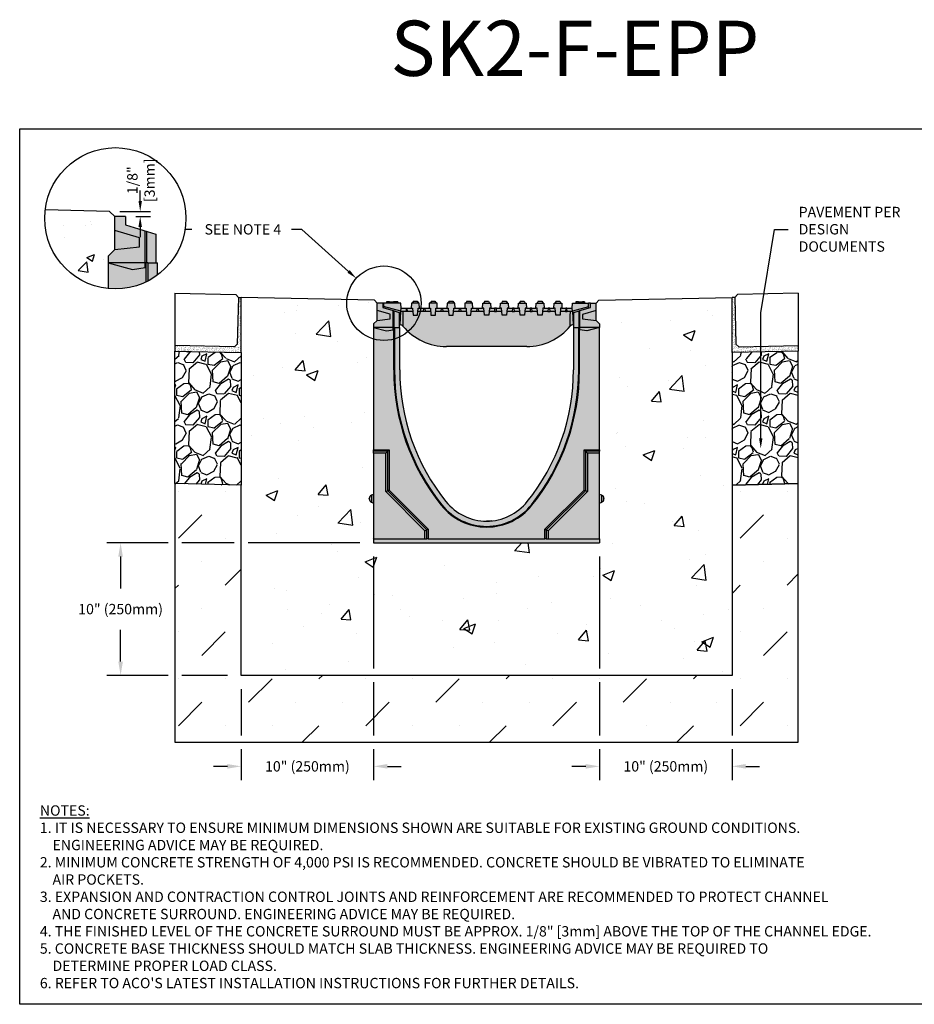
# Model space of a CAD drawing. Units: inches. Extents: x 2160.1 to 2221, y -54 to -9.5.
# Drawn here: x 2160.1 to 2200.7, y -54 to -9.5 of the extents above; entities that cross this region are included whole.
import ezdxf
from ezdxf import colors
from ezdxf.entities.mleader import LeaderData, LeaderLine
from ezdxf.math import Vec2, Vec3

# ---------------------------------------------------------------- set-up
doc = ezdxf.new("R2010")
doc.units = ezdxf.units.IN
doc.header["$LTSCALE"] = 0.25
doc.header["$MEASUREMENT"] = 0
for name, color, linetype in [('ABC', 7, 'Continuous'), ('Channel', 7, 'Continuous'), ('CONCRETE', 7, 'Continuous'), ('Paver Base', 7, 'Continuous'), ('Pavers', 7, 'Continuous'), ('SUB-GRADE', 7, 'Continuous'), ('Text', 7, 'Continuous'), ('TITLEBLOCK', 7, 'Continuous')]:
    doc.layers.add(name, color=color, linetype=linetype)
doc.styles.add('Annotative', font='arial.ttf', dxfattribs={"height": 0.09375})
doc.styles.get("Standard").update_dxf_attribs({"font": 'arial.ttf'})
doc.dimstyles.get("Standard").update_dxf_attribs({"dimtxt": 0.625, "dimasz": 0.625, "dimexe": 0.625, "dimexo": 0.625, "dimtad": 0, "dimtih": 1, "dimtoh": 1, "dimdec": 3, "dimzin": 0, "dimdsep": 46, "dimlunit": 4, "dimtxsty": 'Standard', "dimcen": 0.625, "dimadec": 0, "dimazin": 0, "dimtfac": 1, "dimtdec": 3, "dimtofl": 0, "dimtmove": 0, "dimatfit": 3, "dimfxl": 1, "dimtolj": 1, "dimtzin": 0, "dimarcsym": 0})
pattern_1 = [(82.5, (1723.84108, 54.61565), (-0.087938324, 0.082370445), [0, -0.095, 0, -0.10625, 0, -0.1015625]), (52.5, (1723.84108, 54.61565), (-0.046508594, 0.202936233), [0, -0.05125, 0, -0.085625, 0, -0.0328125]), (12.5, (1723.78672, 54.56129), (0.13737683, 0.137877024), [0, -0.03125, 0, -0.1125, 0, -0.146875]), (2.5, (1723.78672, 54.56129), (0.094065135, 0.17164143), [0, -0.015625, 0, -0.07375, 0, -0.084375])]
pattern_2 = [(50, (2122.4364, -126.389), (5.37945, -0.47064), [0.5625, -6.1875]), (355, (2122.4364, -126.389), (-1.04064, 5.64144), [0.45, -4.95]), (100.4514, (2122.8847, -126.4284), (4.33882, 5.1708), [0.47805, -5.25857]), (46.184, (2122.4364, -124.889), (8.0043, -1.2414), [0.84375, -9.28125]), (96.6356, (2123.1034, -124.993), (7.00996, 7.3059), [0.7171, -7.88785]), (351.184, (2122.436, -124.889), (7.00996, 7.3059), [0.675, -7.425]), (21, (2123.1864, -125.264), (4.4768, -3.01964), [0.5625, -6.1875]), (326, (2123.1864, -125.264), (1.82486, 5.43863), [0.45, -4.95]), (71.4514, (2123.5594, -125.516), (6.30167, 2.41898), [0.47805, -5.25857]), (37.5, (2122.4364, -126.3892), (0.0912, 2.496704), [0, -4.89, 0, -5.025, 0, -4.96875]), (7.5, (2122.4364, -126.3892), (1.97302, 2.95809), [0, -2.865, 0, -4.7775, 0, -1.89375]), (327.5, (2120.7639, -126.3892), (4.003668, -0.16916), [0, -1.875, 0, -5.85, 0, -7.7625]), (317.5, (2120.014, -126.3892), (4.3739, 0.75079), [0, -2.4375, 0, -3.885, 0, -5.5125])]
pattern_3 = [(273.012788, (1830.24095, -130.45312), (1.41421356, -24.04163056), [0.269072, -26.638176]), (229.96974, (1830.25509, -130.72182), (15.556349186, 18.38477631), [0.461736, -45.7118495]), (177.510447, (1829.9581, -131.07537), (29.69848481, -1.414213562), [0.325576, -32.232065]), (312.27369, (1829.76011, -131.98047), (-26.870057685, 29.69848481), [0.420476, -41.627116]), (337.833654, (1830.04296, -132.2916), (-24.04163056, 9.899494937), [0.41231, -40.818746]), (42.27369, (1830.42479, -132.44716), (-29.69848481, -26.870057685), [0.420476, -41.627116]), (82.69424, (1830.73592, -132.16432), (-4.242640687, -32.526911935), [0.556058, -55.049697]), (117.255328, (1830.80663, -131.61277), (-21.213203436, 41.012193309), [0.524976, -51.972643]), (166.429566, (1830.56622, -131.14608), (-29.69848481, 7.071067812), [0.4219, -41.768146]), (220.23636, (1830.1561, -131.04709), (16.97056275, 14.142135624), [0.481664, -23.601525]), (267.397438, (1829.7884, -131.358215), (-1.414213562, -32.526911935), [0.622896, -61.66675]), (183.814075, (1831.17433, -130.59454), (-18.38477631, -1.41421356), [0.212602, -21.04769]), (216.469234, (1830.9622, -130.60868), (21.213203436, 15.556349186), [0.404474, -40.043023]), (270, (1830.6369, -130.8491), (1.4142136, -1.4142136), [0.282842, -2.545585]), (248.19859, (1830.36823, -130.7784), (4.24264069, 9.89949494), [0.152316, -15.07923]), (336.80141, (1830.31166, -130.9198), (-5.65685425, 2.82842712), [0.215406, -10.554924]), (75.96376, (1830.50965, -131.00466), (1.41421356, 7.0710678), [0.349858, -11.312046]), (206.56505, (1830.5945, -130.66525), (4.2426407, 1.4142136), [0.252982, -6.071573]), (61.38954, (1829.49141, -131.74005), (9.899494937, 18.38477631), [0.3544, -35.08569]), (115.346176, (1829.66112, -131.42893), (9.899494937, -21.213203436), [0.297322, -29.4348155]), (338.19859, (1830.31166, -130.3824), (-9.89949494, 4.24264069), [0.30463, -14.926916]), (28.61046, (1830.5945, -130.49555), (-18.38477631, -9.899494937), [0.3544, -35.08569]), (24.443955, (1830.36823, -132.61687), (-9.89949494, -4.24264069), [0.34176, -16.746247]), (339.77514, (1830.67935, -132.47544), (-22.627417, 8.485281374), [0.286356, -28.349286]), (111.80141, (1831.74, -131.78248), (-4.24264069, 9.89949494), [0.30463, -14.926916]), (62.354025, (1831.62688, -131.49964), (-12.72792206, -24.04163056), [0.335262, -33.190847]), (114.443955, (1831.04705, -132.47544), (4.24264069, -9.89949494), [0.17088, -16.917127]), (146.30993, (1831.65516, -131.86733), (-7.0710678, 4.2426407), [0.10198, -10.096059]), (210.96376, (1831.5703, -131.81076), (5.65685425, 2.8284271), [0.41231, -7.833901]), (231.009006, (1831.21675, -132.0229), (12.72792206, 15.556349186), [0.3821, -37.827846]), (348.69007, (1830.6369, -131.13194), (-4.2426407, 1.4142136), [0.288444, -6.922659]), (38.157227, (1830.91977, -131.18851), (26.870057685, 21.213203436), [0.503588, -49.855125]), (105.945396, (1831.31575, -130.87738), (4.24264069, -15.55634919), [0.205912, -20.385348]), (135, (1831.2592, -130.6794), (-2.828427, 4e-16), [0.12, -1.88]), (165.256437, (1831.14604, -132.00875), (15.556349186, -4.242640687), [0.277848, -27.50704]), (93.012788, (1830.87734, -131.93804), (-1.41421356, 24.04163056), [0.538144, -26.369104]), (45, (1830.849, -131.4006), (2e-16, 2.828427), [0.52, -1.48]), (10.304846, (1831.21675, -131.03295), (24.04163056, 4.242640687), [0.316228, -31.306549]), (299.0546, (1831.52788, -130.97638), (4.24264069, -7.07106781), [0.291204, -14.269016]), (252.645975, (1831.6693, -131.23094), (-12.727922061, -41.012193309), [0.47413, -46.938948]), (220.426079, (1831.52788, -131.683484), (-19.798989873, -16.970562748), [0.501598, -49.658147])]

# ---------------------------------------------------------------- blocks, each defined once
blk = doc.blocks.new('*D47')
at = {"layer": 'Defpoints', "color": 0, "transparency": 16777216}
for p in [(2164.188, -18.138), (2164.911, -18.375), (2165.581, -18.375)]:
    blk.add_point(p, dxfattribs=at)
at = {"layer": 'Text', "color": 0, "lineweight": -2, "transparency": 16777216}
for p, q in [((2165.581, -17.669), (2165.581, -17.2)), ((2164.657, -18.138), (2166.05, -18.138)), ((2165.38, -18.375), (2166.05, -18.375)), ((2165.581, -18.844), (2165.581, -19.313))]:
    blk.add_line(p, q, dxfattribs=at)
at = {"layer": 'Text', "color": 0, "transparency": 16777216}
for points in [[(2165.503, -17.669), (2165.66, -17.669), (2165.581, -18.138)], [(2165.503, -18.844), (2165.66, -18.844), (2165.581, -18.375)]]:
    blk.add_solid(points, dxfattribs=at)
at = {"layer": 'Text', "color": 0, "transparency": 16777216, "insert": (2165.617, -16.729), "char_height": 0.4688, "attachment_point": 5, "rotation": 90}
blk.add_mtext('\\A1;1/8"\\P[3mm]', dxfattribs=at)
blk = doc.blocks.new('*D49')
at = {"layer": 'Defpoints', "color": 0, "transparency": 16777216}
for p in [(2176.157, -33.149), (2170.157, -39.149), (2170.157, -43.27)]:
    blk.add_point(p, dxfattribs=at)
at = {"layer": 'Text', "color": 0, "lineweight": -2, "transparency": 16777216}
for p, q in [((2176.157, -33.774), (2176.157, -38.837)), ((2176.157, -39.462), (2176.157, -41.869)), ((2170.157, -39.774), (2170.157, -41.869)), ((2170.157, -42.494), (2170.157, -43.895)), ((2176.157, -42.494), (2176.157, -43.895)), ((2169.532, -43.27), (2168.907, -43.27)), ((2176.782, -43.27), (2177.407, -43.27))]:
    blk.add_line(p, q, dxfattribs=at)
at = {"layer": 'Text', "color": 0, "transparency": 16777216}
for points in [[(2169.532, -43.166), (2169.532, -43.374), (2170.157, -43.27)], [(2176.782, -43.166), (2176.782, -43.374), (2176.157, -43.27)]]:
    blk.add_solid(points, dxfattribs=at)
at = {"layer": 'Text', "color": 0, "transparency": 16777216, "insert": (2173.157, -43.27), "char_height": 0.46875, "attachment_point": 5}
blk.add_mtext('\\A1;10" (250mm)', dxfattribs=at)
blk = doc.blocks.new('*D50')
at = {"layer": 'Defpoints', "color": 0, "transparency": 16777216}
for p in [(2186.394, -33.149), (2192.394, -39.149), (2192.394, -43.27)]:
    blk.add_point(p, dxfattribs=at)
at = {"layer": 'Text', "color": 0, "lineweight": -2, "transparency": 16777216}
for p, q in [((2186.394, -33.774), (2186.394, -38.837)), ((2186.394, -39.462), (2186.394, -41.869)), ((2192.394, -39.774), (2192.394, -41.869)), ((2186.394, -42.494), (2186.394, -43.895)), ((2192.394, -42.494), (2192.394, -43.895)), ((2185.769, -43.27), (2185.144, -43.27)), ((2193.019, -43.27), (2193.644, -43.27))]:
    blk.add_line(p, q, dxfattribs=at)
at = {"layer": 'Text', "color": 0, "transparency": 16777216}
for points in [[(2185.769, -43.166), (2185.769, -43.374), (2186.394, -43.27)], [(2193.019, -43.166), (2193.019, -43.374), (2192.394, -43.27)]]:
    blk.add_solid(points, dxfattribs=at)
at = {"layer": 'Text', "color": 0, "transparency": 16777216, "insert": (2189.394, -43.27), "char_height": 0.46875, "attachment_point": 5}
blk.add_mtext('\\A1;10" (250mm)', dxfattribs=at)
blk = doc.blocks.new('*D48')
at = {"layer": 'Defpoints', "color": 0, "transparency": 16777216}
for p in [(2176.157, -33.149), (2164.693, -39.149), (2170.157, -39.149)]:
    blk.add_point(p, dxfattribs=at)
at = {"layer": 'Text', "color": 0, "lineweight": -2, "transparency": 16777216}
for p, q in [((2166.845, -33.149), (2164.068, -33.149)), ((2169.845, -33.149), (2167.47, -33.149)), ((2175.532, -33.149), (2170.47, -33.149)), ((2164.693, -33.774), (2164.693, -35.217)), ((2164.693, -38.524), (2164.693, -37.081)), ((2166.845, -39.149), (2164.068, -39.149)), ((2169.532, -39.149), (2167.47, -39.149))]:
    blk.add_line(p, q, dxfattribs=at)
at = {"layer": 'Text', "color": 0, "transparency": 16777216}
for points in [[(2164.589, -33.774), (2164.797, -33.774), (2164.693, -33.149)], [(2164.589, -38.524), (2164.797, -38.524), (2164.693, -39.149)]]:
    blk.add_solid(points, dxfattribs=at)
at = {"layer": 'Text', "color": 0, "transparency": 16777216, "insert": (2164.693, -36.149), "char_height": 0.46875, "attachment_point": 5}
blk.add_mtext('\\A1;10" (250mm)', dxfattribs=at)

msp = doc.modelspace()

# ---------------------------------------------------------------- hatches: boundary and pattern name
h = msp.add_hatch()
h.set_pattern_fill('AR-SAND', color=256, scale=0.0625, angle=45)
h.set_pattern_definition(pattern_1)
h.paths.add_polyline_path([(2169.8537, -24.2789), (2167.1575, -24.2143), (2167.1575, -24.4644), (2170.1575, -24.5362), (2170.1575, -22.0355), (2170.0325, -22.0325), (2169.9817, -24.1569)])
h = msp.add_hatch(color=252)
h.dxf.hatch_style = 1
h.paths.add_polyline_path([(2186.3937, -23.2348), (2186.2362, -23.0774), (2186.2362, -22.6201), (2186.2362, -22.29), (2185.9803, -22.29), (2185.9508, -22.2925), (2185.9508, -22.29), (2185.7047, -22.29), (2185.7047, -22.2309), (2185.311, -22.2309), (2185.311, -22.29), (2185.1659, -22.29), (2185.1535, -22.5262), (2184.6909, -22.5262), (2184.6785, -22.29), (2184.6417, -22.29), (2184.5866, -22.2112), (2184.4212, -22.2112), (2184.3661, -22.29), (2184.3293, -22.29), (2184.3169, -22.5262), (2183.8838, -22.5262), (2183.8715, -22.29), (2183.8346, -22.29), (2183.7795, -22.2112), (2183.6142, -22.2112), (2183.559, -22.29), (2183.5222, -22.29), (2183.5098, -22.5262), (2183.0767, -22.5262), (2183.0644, -22.29), (2183.0275, -22.29), (2182.9724, -22.2112), (2182.8071, -22.2112), (2182.7519, -22.29), (2182.7151, -22.29), (2182.7027, -22.5262), (2182.2697, -22.5262), (2182.2573, -22.29), (2182.2204, -22.29), (2182.1653, -22.2112), (2182, -22.2112), (2181.9449, -22.29), (2181.908, -22.29), (2181.8956, -22.5262), (2181.4626, -22.5262), (2181.4502, -22.29), (2181.4134, -22.29), (2181.3582, -22.2112), (2181.1929, -22.2112), (2181.1378, -22.29), (2181.1009, -22.29), (2181.0886, -22.5262), (2180.6555, -22.5262), (2180.6431, -22.29), (2180.6063, -22.29), (2180.5511, -22.2112), (2180.3858, -22.2112), (2180.3307, -22.29), (2180.2939, -22.29), (2180.2815, -22.5262), (2179.8484, -22.5262), (2179.836, -22.29), (2179.7992, -22.29), (2179.7441, -22.2112), (2179.5787, -22.2112), (2179.5236, -22.29), (2179.4868, -22.29), (2179.4744, -22.5262), (2179.0413, -22.5262), (2179.0289, -22.29), (2178.9921, -22.29), (2178.937, -22.2112), (2178.7717, -22.2112), (2178.7165, -22.29), (2178.6797, -22.29), (2178.6673, -22.5262), (2178.2342, -22.5262), (2178.2219, -22.29), (2178.185, -22.29), (2178.1299, -22.2112), (2177.9646, -22.2112), (2177.9094, -22.29), (2177.8726, -22.29), (2177.8602, -22.5262), (2177.3976, -22.5262), (2177.3852, -22.29), (2177.2474, -22.29), (2177.2474, -22.2309), (2176.7452, -22.2309), (2176.7452, -22.29), (2176.6004, -22.29), (2176.6004, -22.2925), (2176.5709, -22.29), (2176.3149, -22.29), (2176.3149, -23.0774), (2176.1575, -23.2348), (2176.1575, -23.3923), (2176.7382, -23.5479), (2177.0457, -23.5072), (2177.0457, -23.3923), (2177.3189, -23.3923), (2177.3189, -23.2742), (2177.3584, -23.2742), (2177.3779, -23.2742, -0.2224914), (2177.4686, -23.3167), (2177.4865, -23.3384, 0.2224914), (2179.4519, -24.2585), (2183.0993, -24.2585, 0.2224914), (2185.0646, -23.3384), (2185.0817, -23.3176, -0.22525), (2185.1732, -23.2742), (2185.1927, -23.2742), (2185.2323, -23.2742), (2185.2323, -23.3923), (2185.5054, -23.3923), (2185.5054, -23.5072), (2185.813, -23.5479), (2186.3937, -23.3923)])
h = msp.add_hatch()
h.set_pattern_fill('AR-SAND', color=256, scale=0.0625, angle=45)
h.set_pattern_definition(pattern_1)
h.paths.add_polyline_path([(2192.6974, -24.2789), (2195.3937, -24.2143), (2195.3937, -24.4644), (2192.3937, -24.5362), (2192.3937, -22.0355), (2192.5186, -22.0325), (2192.5695, -24.1569)])
h = msp.add_hatch(color=253)
h.dxf.hatch_style = 1
h.paths.add_polyline_path([(2186.3937, -23.3923), (2185.813, -23.5479), (2185.5054, -23.5072), (2185.5054, -23.3923), (2185.2126, -23.3923), (2185.2126, -25.3215, -0.1705948), (2183.1185, -31.2805, -0.4799285), (2179.4327, -31.2805, -0.1705948), (2177.3386, -25.3215), (2177.3386, -23.3923), (2177.0457, -23.3923), (2177.0457, -23.5072), (2176.7382, -23.5479), (2176.1575, -23.3923), (2176.1575, -30.9523), (2176.0578, -30.9936, 0.3033467), (2175.9606, -31.1391, 0.3402331), (2176.0578, -31.3048), (2176.1575, -31.346), (2176.1575, -33.1492), (2186.3937, -33.1492), (2186.3937, -31.346), (2186.4933, -31.3048, 0.3033467), (2186.5905, -31.1593, 0.3402331), (2186.4933, -30.9936), (2186.3937, -30.9523)])
at = {"layer": 'ABC'}
h = msp.add_hatch(color=252, dxfattribs=at)
h.dxf.hatch_style = 1
h.paths.add_polyline_path([(2166.2926, -19.1715), (2164.9112, -18.7492), (2164.9112, -18.3754), (2164.4252, -18.3754), (2164.4252, -19.8707), (2164.1262, -20.1697), (2164.1262, -20.4688), (2165.229, -20.7643), (2165.813, -20.687), (2165.813, -20.4688), (2165.8568, -20.4688), (2165.9205, -20.4688), (2166.2926, -20.4688)])
h = msp.add_hatch(color=253, dxfattribs=at)
h.dxf.hatch_style = 1
h.paths.add_polyline_path([(2166.3691, -20.4688), (2165.9205, -20.4688), (2165.8568, -20.4688), (2165.813, -20.4688), (2165.813, -20.687), (2165.229, -20.7643), (2164.1262, -20.4688), (2164.1262, -21.6366, 0.1881867), (2166.3691, -21.0178)])
h = msp.add_hatch(dxfattribs=at)
h.set_pattern_fill('GRAVEL', color=256, scale=2, angle=45, style=0)
h.set_pattern_definition(pattern_3)
h.paths.add_polyline_path([(2170.1575, -30.5362), (2167.1575, -30.4644), (2167.1575, -24.4644), (2170.1575, -24.5362)])
h = msp.add_hatch(dxfattribs=at)
h.set_pattern_fill('GRAVEL', color=256, scale=2, angle=45, style=0)
h.set_pattern_definition(pattern_3)
h.paths.add_polyline_path([(2192.3937, -30.5362), (2195.3937, -30.4644), (2195.3937, -24.4644), (2192.3937, -24.5362)])
at = {"layer": 'CONCRETE'}
h = msp.add_hatch(dxfattribs=at)
h.set_pattern_fill('AR-CONC', color=256, scale=0.5)
h.set_pattern_definition([(50, (1909.951, -10.5912), (3.5863, -0.31376), [0.375, -4.125]), (355, (1909.951, -10.591), (-0.693757, 3.76096), [0.3, -3.3]), (100.4514, (1910.25, -10.6173), (2.892544, 3.4472), [0.3187, -3.50571]), (46.1842, (1909.951, -9.591), (5.33621, -0.8276), [0.5625, -6.1875]), (96.6356, (1910.3957, -9.66), (4.67331, 4.87059), [0.47805, -5.25857]), (351.1842, (1909.951, -9.591), (4.67331, 4.87059), [0.45, -4.95]), (21, (1910.451, -9.8412), (2.984535, -2.013094), [0.375, -4.125]), (326, (1910.451, -9.841), (1.216577, 3.62575), [0.3, -3.3]), (71.4514, (1910.6997, -10.009), (4.20111, 1.612656), [0.3187, -3.50571]), (37.5, (1909.951, -10.5912), (0.060799, 1.664469), [0, -3.26, 0, -3.35, 0, -3.3125]), (7.5, (1909.951, -10.5912), (1.315348, 1.972059), [0, -1.91, 0, -3.185, 0, -1.2625]), (327.5, (1908.836, -10.5912), (2.669112, -0.1127744), [0, -1.25, 0, -3.9, 0, -5.175]), (317.5, (1908.336, -10.5912), (2.91593, 0.500525), [0, -1.625, 0, -2.59, 0, -3.675])])
h.paths.add_polyline_path([(2164.4252, -19.0023), (2164.4252, -18.3754), (2164.1879, -18.138), (2161.2776, -18.0684, 0.0301315), (2161.2544, -18.453, 0.3843958), (2164.1262, -21.6366), (2164.1262, -20.4688), (2164.1262, -20.1697), (2164.4252, -19.8707)])
h = msp.add_hatch(dxfattribs=at)
h.set_pattern_fill('AR-CONC', color=256, scale=0.75)
h.set_pattern_definition(pattern_2)
edge = h.paths.add_edge_path()
edge.add_line((2181.2756, -33.1492), (2181.2756, -39.1492))
edge.add_line((2181.2756, -39.1492), (2170.1575, -39.1492))
edge.add_line((2170.1575, -39.1492), (2170.1575, -22.0206))
edge.add_line((2170.1575, -22.0206), (2176.1899, -22.165))
edge.add_line((2176.1899, -22.165), (2176.3149, -22.29))
edge.add_line((2176.3149, -22.29), (2176.3149, -23.0774))
edge.add_line((2176.3149, -23.0774), (2176.1575, -23.2348))
edge.add_line((2176.1575, -23.2348), (2176.1575, -30.9523))
edge.add_arc((2176.1575, -31.1492), 0.1968, 450, 630)
edge.add_line((2176.1575, -31.346), (2176.1575, -33.1492))
edge.add_line((2176.1575, -33.1492), (2181.2756, -33.1492))
h = msp.add_hatch(dxfattribs=at)
h.set_pattern_fill('AR-CONC', color=256, scale=0.75)
h.set_pattern_definition(pattern_2)
edge = h.paths.add_edge_path()
edge.add_line((2181.2756, -33.1492), (2181.2756, -39.1492))
edge.add_line((2181.2756, -39.1492), (2192.3937, -39.1492))
edge.add_line((2192.3937, -39.1492), (2192.3937, -22.0206))
edge.add_line((2192.3937, -22.0206), (2186.3612, -22.165))
edge.add_line((2186.3612, -22.165), (2186.2362, -22.29))
edge.add_line((2186.2362, -22.29), (2186.2362, -23.0774))
edge.add_line((2186.2362, -23.0774), (2186.3937, -23.2348))
edge.add_line((2186.3937, -23.2348), (2186.3937, -30.9523))
edge.add_arc((2186.3937, -31.1492), 0.1968, -90, 90, ccw=False)
edge.add_line((2186.3937, -31.346), (2186.3937, -33.1492))
edge.add_line((2186.3937, -33.1492), (2181.2756, -33.1492))
at = {"layer": 'SUB-GRADE'}
h = msp.add_hatch(dxfattribs=at)
h.set_pattern_fill('MUDST', color=256, scale=6, angle=45, style=0)
h.set_pattern_definition([(45, (-936.1829, -1672.726), (1.0606602, 3.1819805), [1.5, -1.5, 0, -1.5, 0, -1.5])])
h.paths.add_polyline_path([(2192.3937, -39.1492), (2170.1575, -39.1492), (2170.1575, -30.5296), (2167.1575, -30.4644), (2167.1575, -42.1817), (2195.3937, -42.1817), (2195.3937, -30.4644), (2192.3937, -30.5362)])

# ---------------------------------------------------------------- linework, layer by layer
for p, q in [((2167.1575, -21.8387), (2167.1575, -24.4644)), ((2195.3937, -21.8387), (2195.3937, -24.4644)), ((2176.1899, -22.165), (2170.1575, -22.0355)), ((2170.1575, -24.5362), (2170.1575, -22.0355)), ((2176.3149, -22.29), (2176.1899, -22.165)), ((2176.3149, -22.6201), (2176.3149, -22.29)), ((2176.5709, -22.29), (2176.3149, -22.29)), ((2176.5709, -22.29), (2176.5709, -22.4868)), ((2176.6004, -22.2925), (2176.5709, -22.29)), ((2177.3852, -22.29), (2176.6004, -22.29)), ((2176.6004, -22.29), (2176.6004, -22.4435)), ((2176.7452, -22.2309), (2176.7452, -22.29)), ((2176.7555, -22.2309), (2176.7452, -22.2309)), ((2176.7555, -22.2309), (2176.7555, -22.29)), ((2176.8694, -22.2309), (2176.7555, -22.2309)), ((2176.8694, -22.2309), (2176.828, -22.29)), ((2176.8694, -22.2309), (2177.0623, -22.2309)), ((2177.0623, -22.2309), (2177.1036, -22.29)), ((2177.2205, -22.2309), (2177.0623, -22.2309)), ((2177.2474, -22.2309), (2177.2177, -22.2309)), ((2177.2205, -22.2309), (2177.2205, -22.29)), ((2177.2474, -22.2309), (2177.2474, -22.29)), ((2177.3976, -22.5262), (2177.3852, -22.29)), ((2177.8726, -22.29), (2177.8602, -22.5262)), ((2178.2219, -22.29), (2177.8726, -22.29)), ((2177.9646, -22.2112), (2177.9094, -22.29)), ((2177.9646, -22.2112), (2178.1299, -22.2112)), ((2178.1299, -22.2112), (2178.185, -22.29)), ((2178.2342, -22.5262), (2178.2219, -22.29)), ((2178.6797, -22.29), (2178.6673, -22.5262)), ((2179.0289, -22.29), (2178.6797, -22.29)), ((2178.7717, -22.2112), (2178.7165, -22.29)), ((2178.7717, -22.2112), (2178.937, -22.2112)), ((2178.937, -22.2112), (2178.9921, -22.29)), ((2179.0413, -22.5262), (2179.0289, -22.29)), ((2179.4868, -22.29), (2179.4744, -22.5262)), ((2179.836, -22.29), (2179.4868, -22.29)), ((2179.5787, -22.2112), (2179.5236, -22.29)), ((2179.5787, -22.2112), (2179.7441, -22.2112)), ((2179.7441, -22.2112), (2179.7992, -22.29)), ((2179.8484, -22.5262), (2179.836, -22.29)), ((2180.2939, -22.29), (2180.2815, -22.5262)), ((2180.6431, -22.29), (2180.2939, -22.29)), ((2180.3858, -22.2112), (2180.3307, -22.29)), ((2180.3858, -22.2112), (2180.5511, -22.2112)), ((2180.5511, -22.2112), (2180.6063, -22.29)), ((2180.6555, -22.5262), (2180.6431, -22.29)), ((2181.0886, -22.5262), (2181.1009, -22.29)), ((2181.1009, -22.29), (2181.4502, -22.29)), ((2181.1929, -22.2112), (2181.1378, -22.29)), ((2181.1929, -22.2112), (2181.3582, -22.2112)), ((2181.3582, -22.2112), (2181.4134, -22.29)), ((2181.4502, -22.29), (2181.4626, -22.5262)), ((2181.8956, -22.5262), (2181.908, -22.29)), ((2181.908, -22.29), (2182.2573, -22.29)), ((2182, -22.2112), (2181.9449, -22.29)), ((2182, -22.2112), (2182.1653, -22.2112)), ((2182.1653, -22.2112), (2182.2204, -22.29)), ((2182.2573, -22.29), (2182.2697, -22.5262)), ((2182.7027, -22.5262), (2182.7151, -22.29)), ((2182.7151, -22.29), (2183.0644, -22.29)), ((2182.8071, -22.2112), (2182.7519, -22.29)), ((2182.8071, -22.2112), (2182.9724, -22.2112)), ((2182.9724, -22.2112), (2183.0275, -22.29)), ((2183.0644, -22.29), (2183.0767, -22.5262)), ((2183.5098, -22.5262), (2183.5222, -22.29)), ((2183.5222, -22.29), (2183.8715, -22.29)), ((2183.6142, -22.2112), (2183.559, -22.29)), ((2183.6142, -22.2112), (2183.7795, -22.2112)), ((2183.7795, -22.2112), (2183.8346, -22.29)), ((2183.8715, -22.29), (2183.8838, -22.5262)), ((2184.3169, -22.5262), (2184.3293, -22.29)), ((2184.3293, -22.29), (2184.6785, -22.29)), ((2184.4212, -22.2112), (2184.3661, -22.29)), ((2184.4212, -22.2112), (2184.5866, -22.2112)), ((2184.5866, -22.2112), (2184.6417, -22.29)), ((2184.6785, -22.29), (2184.6909, -22.5262)), ((2185.1535, -22.5262), (2185.1659, -22.29)), ((2185.1659, -22.29), (2185.8917, -22.29)), ((2185.311, -22.2309), (2185.311, -22.29)), ((2185.3358, -22.2309), (2185.311, -22.2309)), ((2185.3358, -22.2309), (2185.3358, -22.29)), ((2185.4324, -22.2309), (2185.3358, -22.2309)), ((2185.4324, -22.2309), (2185.391, -22.29)), ((2185.4324, -22.2309), (2185.6252, -22.2309)), ((2185.6252, -22.2309), (2185.6666, -22.29)), ((2185.6799, -22.2309), (2185.6252, -22.2309)), ((2185.6799, -22.2309), (2185.6799, -22.29)), ((2185.7047, -22.2309), (2185.6799, -22.2309)), ((2185.7047, -22.2309), (2185.7047, -22.29)), ((2185.8917, -22.46), (2185.8917, -22.29)), ((2185.9508, -22.29), (2185.8917, -22.29)), ((2185.9803, -22.29), (2185.8917, -22.2977)), ((2185.9508, -22.2925), (2185.9508, -22.29)), ((2185.9803, -22.4868), (2185.9803, -22.29)), ((2185.9803, -22.29), (2186.2362, -22.29)), ((2186.2362, -22.29), (2186.3612, -22.165)), ((2186.2362, -22.6201), (2186.2362, -22.29)), ((2186.3612, -22.165), (2192.3937, -22.0355)), ((2192.3937, -24.5362), (2192.3937, -22.0355)), ((2192.3937, -24.5362), (2192.3937, -22.0355)), ((2176.9067, -22.7934), (2176.3149, -22.6201)), ((2176.3149, -23.0774), (2176.3149, -22.6201)), ((2176.5709, -22.4868), (2177.0457, -22.632)), ((2177.3904, -22.664), (2176.6004, -22.4435)), ((2176.6004, -22.4435), (2176.6004, -22.4958)), ((2177.0457, -23.5072), (2177.0457, -22.632)), ((2177.0457, -22.632), (2177.0827, -22.6433)), ((2177.0827, -23.3923), (2177.0827, -22.6433)), ((2177.0827, -22.6433), (2177.3189, -22.7155)), ((2177.3189, -22.7155), (2177.3189, -23.3923)), ((2177.3584, -23.2742), (2177.3899, -22.6738)), ((2177.3899, -22.6738), (2177.3904, -22.664)), ((2177.6275, -22.6738), (2177.3899, -22.6738)), ((2177.3904, -22.664), (2177.3976, -22.5262)), ((2177.3976, -22.5262), (2177.6352, -22.5262)), ((2177.6352, -22.5262), (2177.6275, -22.6738)), ((2177.6952, -22.6738), (2177.6275, -22.6738)), ((2177.6352, -22.5262), (2177.6823, -22.5262)), ((2177.6952, -22.6738), (2177.6823, -22.5262)), ((2177.6823, -22.5262), (2177.8602, -22.5262)), ((2177.9342, -22.6738), (2177.6952, -22.6738)), ((2177.8602, -22.5262), (2177.9212, -22.5262)), ((2177.9212, -22.5262), (2177.9488, -22.8411)), ((2178.1457, -22.8411), (2178.1732, -22.5262)), ((2178.3992, -22.6738), (2178.1603, -22.6738)), ((2178.1732, -22.5262), (2178.2342, -22.5262)), ((2178.2342, -22.5262), (2178.4121, -22.5262)), ((2178.4121, -22.5262), (2178.3992, -22.6738)), ((2178.5023, -22.6738), (2178.3992, -22.6738)), ((2178.4121, -22.5262), (2178.4894, -22.5262)), ((2178.5023, -22.6738), (2178.4894, -22.5262)), ((2178.4894, -22.5262), (2178.6673, -22.5262)), ((2178.7412, -22.6738), (2178.5023, -22.6738)), ((2178.6673, -22.5262), (2178.7283, -22.5262)), ((2178.7283, -22.5262), (2178.7559, -22.8411)), ((2178.9527, -22.8411), (2178.9803, -22.5262)), ((2179.2063, -22.6738), (2178.9674, -22.6738)), ((2178.9803, -22.5262), (2179.0413, -22.5262)), ((2179.0413, -22.5262), (2179.2192, -22.5262)), ((2179.2192, -22.5262), (2179.2063, -22.6738)), ((2179.3094, -22.6738), (2179.2063, -22.6738)), ((2179.2192, -22.5262), (2179.2965, -22.5262)), ((2179.3094, -22.6738), (2179.2965, -22.5262)), ((2179.2965, -22.5262), (2179.4744, -22.5262)), ((2179.5483, -22.6738), (2179.3094, -22.6738)), ((2179.4744, -22.5262), (2179.5354, -22.5262)), ((2179.5354, -22.5262), (2179.563, -22.8411)), ((2179.7598, -22.8411), (2179.7874, -22.5262)), ((2180.0134, -22.6738), (2179.7745, -22.6738)), ((2179.7874, -22.5262), (2179.8484, -22.5262)), ((2179.8484, -22.5262), (2180.0263, -22.5262)), ((2180.0263, -22.5262), (2180.0134, -22.6738)), ((2180.1165, -22.6738), (2180.0134, -22.6738)), ((2180.0263, -22.5262), (2180.1036, -22.5262)), ((2180.1165, -22.6738), (2180.1036, -22.5262)), ((2180.1036, -22.5262), (2180.2815, -22.5262)), ((2180.3554, -22.6738), (2180.1165, -22.6738)), ((2180.2815, -22.5262), (2180.3425, -22.5262)), ((2180.3425, -22.5262), (2180.3701, -22.8411)), ((2180.5669, -22.8411), (2180.5945, -22.5262)), ((2180.8205, -22.6738), (2180.5815, -22.6738)), ((2180.5945, -22.5262), (2180.6555, -22.5262)), ((2180.6555, -22.5262), (2180.8334, -22.5262)), ((2180.8334, -22.5262), (2180.8205, -22.6738)), ((2180.9236, -22.6738), (2180.8205, -22.6738)), ((2180.8334, -22.5262), (2180.9107, -22.5262)), ((2180.9236, -22.6738), (2180.9107, -22.5262)), ((2180.9107, -22.5262), (2181.0886, -22.5262)), ((2181.1625, -22.6738), (2180.9236, -22.6738)), ((2181.1496, -22.5262), (2181.0886, -22.5262)), ((2181.1771, -22.8411), (2181.1496, -22.5262)), ((2181.4015, -22.5262), (2181.374, -22.8411)), ((2181.6276, -22.6738), (2181.3886, -22.6738)), ((2181.4626, -22.5262), (2181.4015, -22.5262)), ((2181.4626, -22.5262), (2181.6405, -22.5262)), ((2181.6405, -22.5262), (2181.6276, -22.6738)), ((2181.6276, -22.6738), (2181.7307, -22.6738)), ((2181.7177, -22.5262), (2181.6405, -22.5262)), ((2181.7307, -22.6738), (2181.7177, -22.5262)), ((2181.7177, -22.5262), (2181.8956, -22.5262)), ((2181.9696, -22.6738), (2181.7307, -22.6738)), ((2181.9567, -22.5262), (2181.8956, -22.5262)), ((2181.9842, -22.8411), (2181.9567, -22.5262)), ((2182.2086, -22.5262), (2182.1811, -22.8411)), ((2182.4346, -22.6738), (2182.1957, -22.6738)), ((2182.2697, -22.5262), (2182.2086, -22.5262)), ((2182.2697, -22.5262), (2182.4476, -22.5262)), ((2182.4476, -22.5262), (2182.4346, -22.6738)), ((2182.4346, -22.6738), (2182.5378, -22.6738)), ((2182.5248, -22.5262), (2182.4476, -22.5262)), ((2182.5378, -22.6738), (2182.5248, -22.5262)), ((2182.5248, -22.5262), (2182.7027, -22.5262)), ((2182.7767, -22.6738), (2182.5378, -22.6738)), ((2182.7638, -22.5262), (2182.7027, -22.5262)), ((2182.7913, -22.8411), (2182.7638, -22.5262)), ((2183.0157, -22.5262), (2182.9882, -22.8411)), ((2183.2417, -22.6738), (2183.0028, -22.6738)), ((2183.0767, -22.5262), (2183.0157, -22.5262)), ((2183.0767, -22.5262), (2183.2546, -22.5262)), ((2183.2546, -22.5262), (2183.2417, -22.6738)), ((2183.2417, -22.6738), (2183.3448, -22.6738)), ((2183.3319, -22.5262), (2183.2546, -22.5262)), ((2183.3448, -22.6738), (2183.3319, -22.5262)), ((2183.3319, -22.5262), (2183.5098, -22.5262)), ((2183.5838, -22.6738), (2183.3448, -22.6738)), ((2183.5708, -22.5262), (2183.5098, -22.5262)), ((2183.5984, -22.8411), (2183.5708, -22.5262)), ((2183.8228, -22.5262), (2183.7952, -22.8411)), ((2184.0488, -22.6738), (2183.8099, -22.6738)), ((2183.8838, -22.5262), (2183.8228, -22.5262)), ((2183.8838, -22.5262), (2184.0617, -22.5262)), ((2184.0617, -22.5262), (2184.0488, -22.6738)), ((2184.0488, -22.6738), (2184.1519, -22.6738)), ((2184.139, -22.5262), (2184.0617, -22.5262)), ((2184.1519, -22.6738), (2184.139, -22.5262)), ((2184.139, -22.5262), (2184.3169, -22.5262)), ((2184.3908, -22.6738), (2184.1519, -22.6738)), ((2184.3779, -22.5262), (2184.3169, -22.5262)), ((2184.4055, -22.8411), (2184.3779, -22.5262)), ((2184.6299, -22.5262), (2184.6023, -22.8411)), ((2184.8559, -22.6738), (2184.617, -22.6738)), ((2184.6909, -22.5262), (2184.6299, -22.5262)), ((2184.6909, -22.5262), (2184.8688, -22.5262)), ((2184.8688, -22.5262), (2184.8559, -22.6738)), ((2184.8559, -22.6738), (2184.9236, -22.6738)), ((2184.9159, -22.5262), (2184.8688, -22.5262)), ((2184.9236, -22.6738), (2184.9159, -22.5262)), ((2184.9159, -22.5262), (2185.1535, -22.5262)), ((2185.1613, -22.6738), (2184.9236, -22.6738)), ((2185.1607, -22.664), (2185.1535, -22.5262)), ((2185.8917, -22.46), (2185.1607, -22.664)), ((2185.1607, -22.664), (2185.1613, -22.6738)), ((2185.1613, -22.6738), (2185.1927, -23.2742)), ((2185.2323, -22.7155), (2185.4685, -22.6433)), ((2185.2323, -23.3923), (2185.2323, -22.7155)), ((2185.4685, -22.6433), (2185.5054, -22.632)), ((2185.4685, -23.3923), (2185.4685, -22.6433)), ((2185.5054, -22.632), (2185.9803, -22.4868)), ((2185.5054, -23.5072), (2185.5054, -22.632)), ((2186.2362, -22.6201), (2185.613, -22.8026)), ((2185.8917, -22.5139), (2185.8917, -22.46)), ((2186.2362, -23.0774), (2186.2362, -22.6201)), ((2176.1575, -23.2348), (2176.3149, -23.0774)), ((2176.3149, -23.0774), (2176.9067, -23.0097)), ((2176.9067, -23.0097), (2176.9067, -22.7934)), ((2177.9488, -22.8411), (2178.1457, -22.8411)), ((2178.7559, -22.8411), (2178.9527, -22.8411)), ((2179.563, -22.8411), (2179.7598, -22.8411)), ((2180.3701, -22.8411), (2180.5669, -22.8411)), ((2181.374, -22.8411), (2181.1771, -22.8411)), ((2182.1811, -22.8411), (2181.9842, -22.8411)), ((2182.9882, -22.8411), (2182.7913, -22.8411)), ((2183.7952, -22.8411), (2183.5984, -22.8411)), ((2184.6023, -22.8411), (2184.4055, -22.8411)), ((2185.613, -22.8026), (2185.613, -23.0061)), ((2185.613, -23.0061), (2186.2362, -23.0774)), ((2186.2362, -23.0774), (2186.3937, -23.2348)), ((2176.1575, -23.2348), (2176.1575, -23.3923)), ((2176.1575, -23.3923), (2176.7382, -23.5479)), ((2176.1575, -23.3923), (2176.1575, -28.9433)), ((2177.0688, -23.3923), (2176.1575, -23.3923)), ((2176.7382, -23.5479), (2177.0457, -23.5072)), ((2177.0688, -25.3215), (2177.0688, -23.3923)), ((2177.1023, -23.3923), (2177.0688, -23.3923)), ((2177.1023, -23.3923), (2177.1023, -25.3215)), ((2177.1023, -23.3923), (2177.3386, -23.3923)), ((2177.3189, -23.2742), (2177.3584, -23.2742)), ((2177.3386, -25.3215), (2177.3386, -23.3923)), ((2177.3779, -23.2742), (2177.3584, -23.2742)), ((2177.4865, -23.3384), (2177.4694, -23.3176)), ((2185.0817, -23.3176), (2185.0646, -23.3384)), ((2185.1927, -23.2742), (2185.1732, -23.2742)), ((2185.1927, -23.2742), (2185.2323, -23.2742)), ((2185.2126, -23.3923), (2185.2126, -25.3215)), ((2185.2126, -23.3923), (2185.4488, -23.3923)), ((2185.4488, -25.3215), (2185.4488, -23.3923)), ((2185.4823, -23.3923), (2185.4488, -23.3923)), ((2185.4823, -25.3215), (2185.4823, -23.3923)), ((2186.3937, -23.3923), (2185.4823, -23.3923)), ((2185.813, -23.5479), (2185.5054, -23.5072)), ((2186.3937, -23.3923), (2185.813, -23.5479)), ((2186.3937, -23.2348), (2186.3937, -23.3923)), ((2186.3937, -28.9433), (2186.3937, -23.3923)), ((2183.0993, -24.2585), (2179.4519, -24.2585)), ((2177.1023, -25.3215), (2177.0688, -25.3215)), ((2185.4488, -25.3215), (2185.4823, -25.3215)), ((2176.1575, -28.9433), (2176.8595, -28.9433)), ((2176.1575, -29.0003), (2176.1575, -28.9433)), ((2176.8595, -28.9433), (2176.8024, -29.0003)), ((2176.8595, -28.9433), (2176.8595, -30.7639)), ((2185.6917, -28.9433), (2186.3937, -28.9433)), ((2185.6917, -30.7639), (2185.6917, -28.9433)), ((2185.6917, -28.9433), (2185.7487, -29.0003)), ((2186.3937, -28.9433), (2186.3937, -29.0003)), ((2176.8024, -29.0003), (2176.1575, -29.0003)), ((2176.1575, -29.0941), (2176.1575, -29.0003)), ((2176.7086, -29.0941), (2176.1575, -29.0941)), ((2176.1575, -29.0941), (2176.1575, -32.9617)), ((2176.7086, -29.0941), (2176.8024, -29.0003)), ((2176.7086, -30.8264), (2176.7086, -29.0941)), ((2176.8024, -30.7875), (2176.8024, -29.0003)), ((2186.3937, -29.0003), (2185.7487, -29.0003)), ((2185.7487, -29.0003), (2185.7487, -30.7875)), ((2185.8425, -29.0941), (2185.7487, -29.0003)), ((2186.3937, -29.0941), (2185.8425, -29.0941)), ((2185.8425, -29.0941), (2185.8425, -30.8264)), ((2186.3937, -29.0941), (2186.3937, -29.0003)), ((2186.3937, -32.9617), (2186.3937, -29.0941)), ((2176.8595, -30.7639), (2176.8024, -30.7875)), ((2176.8595, -30.7639), (2178.6311, -32.5355)), ((2183.92, -32.5355), (2185.6917, -30.7639)), ((2185.6917, -30.7639), (2185.7487, -30.7875)), ((2175.9606, -31.1492), (2175.9606, -31.1391)), ((2175.9606, -31.1593), (2175.9606, -31.1492)), ((2176.1575, -30.9523), (2176.0578, -30.9936)), ((2176.0578, -30.9936), (2176.0578, -31.3048)), ((2176.7086, -30.8264), (2176.8024, -30.7875)), ((2178.4803, -32.598), (2176.7086, -30.8264)), ((2178.5741, -32.5592), (2176.8024, -30.7875)), ((2185.7487, -30.7875), (2183.9771, -32.5592)), ((2185.8425, -30.8264), (2184.0708, -32.598)), ((2185.8425, -30.8264), (2185.7487, -30.7875)), ((2186.4933, -30.9936), (2186.3937, -30.9523)), ((2186.4933, -31.1492), (2186.4933, -30.9936)), ((2186.4933, -31.3048), (2186.4933, -31.1492)), ((2186.5905, -31.1391), (2186.5905, -31.1593)), ((2176.0578, -31.3048), (2176.1575, -31.346)), ((2179.2484, -31.4283), (2179.2222, -31.4492)), ((2183.3028, -31.4283), (2183.3289, -31.4492)), ((2186.3937, -31.346), (2186.4933, -31.3048)), ((2178.6311, -32.5355), (2178.5741, -32.5592)), ((2178.6311, -32.5355), (2178.6311, -32.9617)), ((2183.92, -32.5355), (2183.9771, -32.5592)), ((2183.92, -32.9617), (2183.92, -32.5355)), ((2176.1575, -32.9617), (2178.4803, -32.9617)), ((2176.1575, -32.9617), (2176.1575, -33.1492)), ((2178.4803, -32.598), (2178.5741, -32.5592)), ((2178.4803, -32.9617), (2178.4803, -32.598)), ((2178.4803, -32.9617), (2178.5741, -32.9617)), ((2178.5741, -32.9617), (2178.5741, -32.5592)), ((2178.6311, -32.9617), (2178.5741, -32.9617)), ((2178.6311, -32.9617), (2183.92, -32.9617)), ((2183.9771, -32.9617), (2183.92, -32.9617)), ((2183.9771, -32.5592), (2183.9771, -32.9617)), ((2184.0708, -32.598), (2183.9771, -32.5592)), ((2183.9771, -32.9617), (2184.0708, -32.9617)), ((2184.0708, -32.598), (2184.0708, -32.9617)), ((2184.0708, -32.9617), (2186.3937, -32.9617)), ((2186.3937, -32.9617), (2186.3937, -33.1492)), ((2176.1575, -33.1492), (2186.3937, -33.1492))]:
    msp.add_line(p, q)
msp.add_lwpolyline([(2160.1209, -14.4021), (2202.4302, -14.4021), (2202.4302, -54.0459), (2160.1209, -54.0459)], close=True)
at = {"flags": 128}
for points in [[(2177.4774, -22.6738), (2177.486, -23.1444), (2177.4865, -23.3384)], [(2185.0646, -23.3384), (2185.0686, -22.8677), (2185.0738, -22.6738)], [(2181.5083, -32.1529), (2181.3995, -32.1604), (2181.2756, -32.164)]]:
    msp.add_lwpolyline(points, dxfattribs=at)
for centre, radius, start, end in [((2177.3779, -23.3923), 0.1181, 39.22393, 90), ((2179.4519, -21.6994), 2.5591, 219.82598, 270), ((2183.0993, -21.6994), 2.5591, 270, 320.17402), ((2185.1732, -23.3923), 0.1181, 90, 140.77607), ((2186.8642, -25.3215), 9.7954, 180, 218.72465), ((2186.8642, -25.3215), 9.7619, 180, 218.72465), ((2186.8642, -25.3215), 9.5256, 180, 218.72465), ((2175.6869, -25.3215), 9.5256, 321.27535, 0), ((2175.6869, -25.3215), 9.7619, 321.27535, 0), ((2175.6869, -25.3215), 9.7954, 321.27535, 0), ((2176.1181, -31.1391), 0.1575, 112.5, 180), ((2176.1181, -31.1593), 0.1575, 180, 247.5), ((2186.433, -31.1391), 0.1575, 0, 67.5), ((2186.433, -31.1593), 0.1575, 292.5, 0), ((2181.2756, -29.8027), 2.632, 218.72465, 321.27535), ((2181.2756, -29.8027), 2.5984, 218.72465, 321.27535), ((2181.2756, -29.8027), 2.3622, 218.72465, 321.27535)]:
    msp.add_arc(centre, radius, start, end)
at = {"layer": 'ABC'}
msp.add_line((2166.2926, -19.1715), (2166.2926, -20.4688), dxfattribs=at)
for points in [[(2167.1575, -24.4644), (2170.1575, -24.5362), (2170.1575, -30.5362), (2167.1575, -30.4644)], [(2195.3937, -24.4644), (2192.3937, -24.5362), (2192.3937, -30.5362), (2195.3937, -30.4644)]]:
    msp.add_lwpolyline(points, close=True, dxfattribs=at)
at = {"layer": 'Channel'}
for p, q in [((2164.4252, -19.0023), (2164.4252, -18.3754)), ((2164.9112, -18.3754), (2164.4252, -18.3754)), ((2164.9112, -18.3754), (2164.9112, -18.7492)), ((2165.5491, -19.3314), (2164.4252, -19.0023)), ((2164.4252, -19.8707), (2164.4252, -19.0023)), ((2164.9112, -18.7492), (2166.2926, -19.1715)), ((2165.813, -20.687), (2165.813, -19.0249)), ((2165.8832, -20.4688), (2165.8832, -19.0464)), ((2165.5491, -19.7422), (2165.5491, -19.3314)), ((2164.1262, -20.1697), (2164.4252, -19.8707)), ((2164.4252, -19.8707), (2165.5491, -19.7422)), ((2164.1262, -20.1697), (2164.1262, -20.4688)), ((2164.1262, -20.4688), (2165.229, -20.7643)), ((2164.1262, -20.4688), (2164.1262, -21.6366)), ((2165.8568, -20.4688), (2164.1262, -20.4688)), ((2165.8568, -21.33), (2165.8568, -20.4688)), ((2165.9205, -20.4688), (2165.8568, -20.4688)), ((2165.9205, -20.4688), (2165.9205, -21.2981)), ((2165.9205, -20.4688), (2166.3691, -20.4688)), ((2166.3691, -21.0178), (2166.3691, -20.4688)), ((2165.229, -20.7643), (2165.813, -20.687))]:
    msp.add_line(p, q, dxfattribs=at)
at = {"layer": 'CONCRETE'}
msp.add_lwpolyline([(2164.4252, -18.3754), (2164.1879, -18.138), (2161.2776, -18.0684)], dxfattribs=at)
at = {"layer": 'Paver Base'}
for p, q in [((2170.0325, -22.0325), (2170.1575, -22.0355)), ((2192.5186, -22.0325), (2192.3937, -22.0355))]:
    msp.add_line(p, q, dxfattribs=at)
at = {"layer": 'Pavers'}
for points in [[(2167.1575, -21.8387), (2169.9105, -21.9045), (2170.0325, -22.0325), (2169.9817, -24.1569), (2169.8537, -24.2789), (2167.1575, -24.2143)], [(2195.3937, -21.8387), (2192.6406, -21.9045), (2192.5186, -22.0325), (2192.5695, -24.1569), (2192.6974, -24.2789), (2195.3937, -24.2143)]]:
    msp.add_lwpolyline(points, dxfattribs=at)
at = {"layer": 'SUB-GRADE'}
msp.add_lwpolyline([(2170.1575, -39.1492), (2170.1575, -30.5362), (2167.1575, -30.4644), (2167.1575, -42.1817), (2195.3937, -42.1817), (2195.3937, -30.4644), (2192.3937, -30.5362), (2192.3937, -39.1492)], close=True, dxfattribs=at)
at = {"layer": 'Text'}
msp.add_line((2167.9211, -18.9601), (2167.6148, -18.9601), dxfattribs=at)
for centre, radius in [((2164.4548, -18.453), 3.2004), ((2176.6247, -22.2972), 1.6853)]:
    msp.add_circle(centre, radius, dxfattribs=at)

# ---------------------------------------------------------------- texts
at = {"layer": 'Text', "insert": (2161.0349, -45.0352), "char_height": 0.46875, "width": 40.983486, "attachment_point": 1}
msp.add_mtext('\\pi-0.9375,l0.9375;{\\LNOTES:\\P}1. IT IS NECESSARY TO ENSURE MINIMUM DIMENSIONS SHOWN ARE SUITABLE FOR EXISTING GROUND CONDITIONS.\\P    {\\fArial|b0|i1|c0|p34;ENGINEERING ADVICE MAY BE REQUIRED.\\P}2. MINIMUM CONCRETE STRENGTH OF 4,000 PSI IS RECOMMENDED. CONCRETE SHOULD BE VIBRATED TO ELIMINATE\\P    AIR POCKETS.\\P3. EXPANSION AND CONTRACTION CONTROL JOINTS AND REINFORCEMENT ARE RECOMMENDED TO PROTECT CHANNEL\\P    AND CONCRETE SURROUND. {\\fArial|b0|i1|c0|p34;ENGINEERING ADVICE MAY BE REQUIRED.\\P}4. THE FINISHED LEVEL OF THE CONCRETE SURROUND MUST BE APPROX. 1/8" [3mm] ABOVE THE TOP OF THE CHANNEL EDGE.\\P5. CONCRETE BASE THICKNESS SHOULD MATCH SLAB THICKNESS. ENGINEERING ADVICE MAY BE REQUIRED TO\\P    DETERMINE PROPER LOAD CLASS.\\P6. REFER TO ACO\'S LATEST INSTALLATION INSTRUCTIONS FOR FURTHER DETAILS.', dxfattribs=at)
at = {"layer": 'TITLEBLOCK', "insert": (2185.2747, -12.7834), "char_height": 2.5, "attachment_point": 8, "style": 'Annotative'}
msp.add_mtext('SK2-F-EPP', dxfattribs=at)

# ---------------------------------------------------------------- dimensions: what is measured, and where the dimension line sits
at = {"layer": 'Text'}
dim = msp.add_linear_dim(base=(2165.5815, -18.3754), p1=(2164.1879, -18.138), p2=(2164.9112, -18.3754), angle=90, text='1/8"\\P[3mm]', dimstyle='Standard', override={"dimtxt": 0.46875, "dimasz": 0.46875, "dimexe": 0.46875, "dimexo": 0.46875, "dimgap": 0.46875, "dimtmove": 2}, dxfattribs=at)
dim.commit()
dim.dimension.update_dxf_attribs({"geometry": '*D47', "text_midpoint": (2165.617, -16.729), "dimtype": 160, "text_rotation": 90})
for base, p1, p2, angle, picture, middle in [((2164.6928, -39.1492), (2176.1575, -33.1492), (2170.1575, -39.1492), 90, '*D48', (2164.6928, -36.1492)), ((2192.3937, -43.2699), (2186.3937, -33.1492), (2192.3937, -39.1492), 180, '*D50', (2189.3937, -43.2699))]:
    dim = msp.add_linear_dim(base=base, p1=p1, p2=p2, angle=angle, text='10" (250mm)', dimstyle='Standard', override={"dimtxt": 0.46875}, dxfattribs=at)
    dim.commit()
    dim.dimension.update_dxf_attribs({"geometry": picture, "text_midpoint": middle})
dim = msp.add_linear_dim(base=(2170.1575, -43.2699), p1=(2176.1575, -33.1492), p2=(2170.1575, -39.1492), text='10" (250mm)', dimstyle='Standard', override={"dimtxt": 0.46875}, dxfattribs=at)
dim.commit()
dim.dimension.update_dxf_attribs({"geometry": '*D49', "text_midpoint": (2173.1575, -43.2699)})

# ---------------------------------------------------------------- leaders
ml = msp.add_multileader_mtext('Standard', dxfattribs=at)
ml.set_content('PAVEMENT PER\\PDESIGN DOCUMENTS', color=256)
ml.set_leader_properties()
ml.build(insert=Vec2(0, 0))
ml.multileader.update_dxf_attribs({"text_left_attachment_type": 2, "text_right_attachment_type": 2, "dogleg_length": 0.625, "arrow_head_size": 0.4688})
ctx = ml.context
ctx.base_point, ctx.char_height, ctx.arrow_head_size, ctx.landing_gap_size, ctx.plane_origin = Vec3(2194.9448, -18.9601), 0.46875, 0.4688, 0.4688, Vec3(2191.0827, -38.4493)
ctx.left_attachment, ctx.right_attachment = 2, 2
notes = []
notes.append((ctx, [(1, (1, 1, 0), (2194.3198, -18.9601), (1, 0), 0.625, [(1, [(2193.6954, -28.8824), (2193.6954, -22.7388)], 0, [])])]))
ctx.mtext.insert, ctx.mtext.width, ctx.mtext.flow_direction = Vec3(2195.4136, -17.9324), 5.208561, 5
ml = msp.add_multileader_mtext('Standard', dxfattribs=at)
ml.set_content('SEE NOTE 4', color=256)
ml.set_leader_properties()
ml.build(insert=Vec2(0, 0))
ml.multileader.update_dxf_attribs({"text_left_attachment_type": 2, "text_right_attachment_type": 2, "dogleg_length": 0.4688, "arrow_head_size": 0.4688})
ctx = ml.context
ctx.base_point, ctx.char_height, ctx.arrow_head_size, ctx.landing_gap_size, ctx.plane_origin = Vec3(2167.7046, -18.9601), 0.46875, 0.4688, 0.4688, Vec3(2173.5961, -18.9165)
ctx.left_attachment, ctx.right_attachment, ctx.text_align_type = 2, 2, 2
notes.append((ctx, [(0, (1, 1, 0), (2172.9072, -18.9601), (-1, 0), 0.4688, [(0, [(2175.3706, -21.1714)], 0, [])])]))
ctx.mtext.insert, ctx.mtext.alignment, ctx.mtext.flow_direction = Vec3(2171.9697, -18.7176), 3, 5
for ctx, leaders in notes:
    for number, flags, end, landing, length, lines in leaders:
        leader = LeaderData()
        leader.index, (leader.has_last_leader_line, leader.has_dogleg_vector, leader.attachment_direction) = number, flags
        leader.last_leader_point, leader.dogleg_vector, leader.dogleg_length = Vec3(end), Vec3(landing), length
        for number, points, colour, breaks in lines:
            line = LeaderLine()
            line.index, line.vertices, line.color, line.breaks = number, Vec3.list(points), colors.encode_raw_color(colour), breaks
            leader.lines.append(line)
        ctx.leaders.append(leader)

doc.saveas('drawing.dxf')
